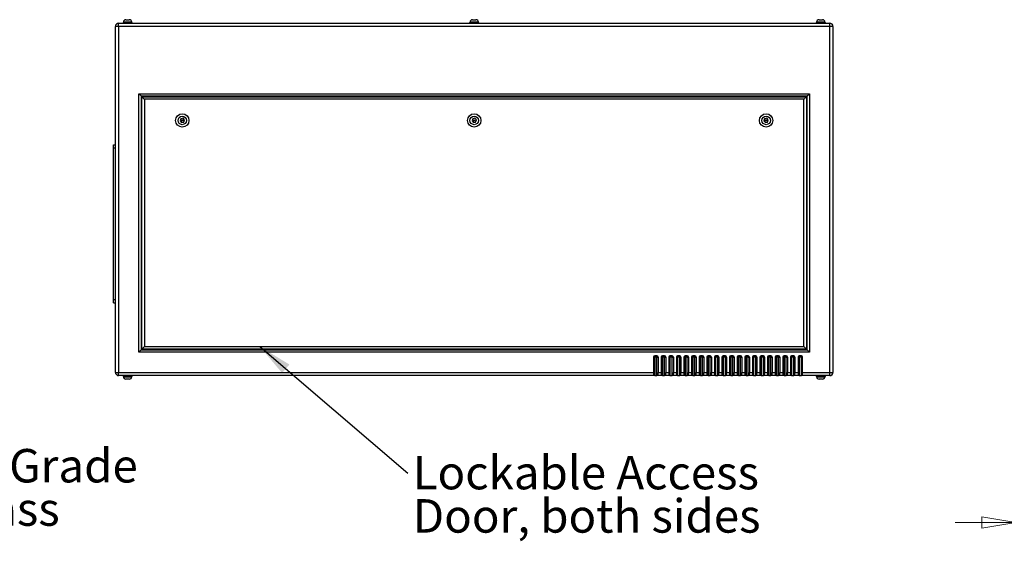
# Model space of a CAD drawing. Units: inches. Extents: x 0.4 to 16.6, y 0.2 to 10.8.
# Drawn here: x 6.1 to 10.2, y 4.6 to 6.8 of the extents above; entities that cross this region are included whole.
import ezdxf

# ---------------------------------------------------------------- set-up
doc = ezdxf.new("R2010")
doc.units = ezdxf.units.IN
doc.header["$MEASUREMENT"] = 0
doc.styles.add('SLDTEXTSTYLE0', font='TXT', dxfattribs={"width": 0.75})
doc.dimstyles.new('SLDDIMSTYLE0', dxfattribs={"dimtxt": 0.18, "dimasz": 0.14, "dimexe": 0, "dimexo": 0.0625, "dimgap": 0, "dimtad": 0, "dimtih": 1, "dimtoh": 1, "dimdec": 0, "dimrnd": 1e-09, "dimzin": 0, "dimdsep": 46, "dimtxsty": 'Standard', "dimsah": 1, "dimcen": 0.09, "dimadec": 0, "dimazin": 0, "dimtfac": 0.14, "dimtdec": 0, "dimtofl": 0, "dimtmove": 0, "dimatfit": 3, "dimfxl": 0, "dimfrac": 2, "dimtolj": 1, "dimtzin": 0, "dimarcsym": 0})
doc.dimstyles.new('SLDDIMSTYLE2', dxfattribs={"dimtxt": 0.137795, "dimasz": 0.14, "dimexe": 0, "dimexo": 0.0625, "dimgap": 0.034449, "dimtad": 1, "dimlfac": 20, "dimrnd": 1e-09, "dimzin": 12, "dimdsep": 46, "dimtxsty": 'SLDTEXTSTYLE0', "dimblk1": 'CLOSED', "dimblk2": 'CLOSED', "dimsah": 1, "dimcen": 0.09, "dimadec": 0, "dimazin": 3, "dimtfac": 1, "dimtmove": 0, "dimatfit": 0, "dimldrblk": 'CLOSED', "dimfxl": 0, "dimfrac": 2, "dimtolj": 1, "dimtzin": 12, "dimarcsym": 0})

# ---------------------------------------------------------------- blocks, each defined once
blk = doc.blocks.new('SW_NOTE_5')
at = {"color": 0, "linetype": 'Continuous', "lineweight": 0, "attachment_point": 1, "style": 'SLDTEXTSTYLE0'}
for s, insert, char_height in [('Optical Grade', (0.0201, 0.0706), 0.137795), ('Port Glass', (0.0201, -0.1076), 0.1378)]:
    blk.add_mtext(s, dxfattribs=dict(at, insert=insert, char_height=char_height))
blk = doc.blocks.new('SW_NOTE_6')
at = {"color": 0, "linetype": 'Continuous', "lineweight": 0, "char_height": 0.137795, "attachment_point": 1, "style": 'SLDTEXTSTYLE0'}
for s, insert in [('Lockable Access', (0.0201, 0.0715)), ('Door, both sides', (0.0201, -0.1067))]:
    blk.add_mtext(s, dxfattribs=dict(at, insert=insert))
blk = doc.blocks.new('_CLOSED')
at = {"color": 0, "linetype": 'ByBlock', "lineweight": -2}
for p, q in [((-1, 0.166667), (0, 0)), ((-1, 0.166667), (-1, -0.166667)), ((0, 0), (-1, -0.166667)), ((0, 0), (-1, 0))]:
    blk.add_line(p, q, dxfattribs=at)
blk = doc.blocks.new('_D_2')
at = {"color": 7, "linetype": 'Continuous', "lineweight": 18}
for p, q in [((11.2331, 5.7723), (11.2331, 4.6858)), ((10.2164, 5.3042), (10.2164, 4.6858)), ((10.6121, 5.1501), (10.5701, 5.1501)), ((10.5701, 5.1501), (10.5701, 4.9314)), ((10.9176, 5.1501), (10.9595, 5.1501)), ((10.9595, 5.1501), (10.9595, 4.9314)), ((10.5701, 4.9314), (10.6121, 4.9314)), ((10.9595, 4.9314), (10.9176, 4.9314)), ((10.2164, 4.7252), (9.9664, 4.7252)), ((10.2164, 4.7252), (11.2331, 4.7252)), ((11.2331, 4.7252), (11.4831, 4.7252))]:
    blk.add_line(p, q, dxfattribs=at)
at = {"color": 7, "linetype": 'Continuous', "lineweight": 18, "xscale": 0.14, "yscale": 0.14}
blk.add_blockref('_CLOSED', (10.2164, 4.7252, -0.0012), dxfattribs=at)
at = {"color": 7, "linetype": 'Continuous', "lineweight": 18, "xscale": 0.14, "yscale": 0.14, "rotation": 180.0000000000004}
blk.add_blockref('_CLOSED', (11.2331, 4.7252, -0.0012), dxfattribs=at)
at = {"color": 7, "linetype": 'Continuous', "lineweight": 18, "char_height": 0.1378, "attachment_point": 1, "style": 'SLDTEXTSTYLE0'}
for s, insert in [('516', (10.6121, 5.109)), ('20.33', (10.5357, 4.9028))]:
    blk.add_mtext(s, dxfattribs=dict(at, insert=insert))

msp = doc.modelspace()

# ---------------------------------------------------------------- linework, layer by layer
at = {"color": 7, "linetype": 'Continuous', "lineweight": 25}
for p, q in [((6.52772, 6.76699), (6.51442, 6.76699)), ((6.51442, 5.34359), (6.51442, 6.76699)), ((6.52772, 6.76699), (6.52772, 6.78029)), ((6.52772, 6.78029), (9.45112, 6.78029)), ((6.52772, 6.76699), (6.52772, 5.34359)), ((9.45112, 6.76699), (6.52772, 6.76699)), ((6.54572, 6.78379), (6.54572, 6.78029)), ((6.54572, 6.78379), (6.58312, 6.78379)), ((6.5472, 6.78479), (6.5472, 6.78379)), ((6.5572, 6.79479), (6.57165, 6.79479)), ((6.58165, 6.78379), (6.58165, 6.78479)), ((6.58312, 6.78029), (6.58312, 6.78379)), ((7.97072, 6.78379), (7.97072, 6.78029)), ((7.97072, 6.78379), (8.00812, 6.78379)), ((7.9722, 6.78479), (7.9722, 6.78379)), ((7.9822, 6.79479), (7.99665, 6.79479)), ((8.00665, 6.78379), (8.00665, 6.78479)), ((8.00812, 6.78029), (8.00812, 6.78379)), ((9.39572, 6.78379), (9.39572, 6.78029)), ((9.39572, 6.78379), (9.43312, 6.78379)), ((9.3972, 6.78479), (9.3972, 6.78379)), ((9.4072, 6.79479), (9.42164, 6.79479)), ((9.43164, 6.78379), (9.43164, 6.78479)), ((9.43312, 6.78029), (9.43312, 6.78379)), ((9.45112, 6.76699), (9.45112, 6.78029)), ((9.45112, 5.34359), (9.45112, 6.76699)), ((9.46442, 6.76699), (9.45112, 6.76699)), ((9.46442, 6.76699), (9.46442, 5.34359)), ((6.61067, 5.42654), (6.61067, 6.49029)), ((6.61067, 6.49029), (9.36817, 6.49029)), ((9.35817, 6.48029), (6.62067, 6.48029)), ((6.62067, 6.48029), (6.62067, 5.43654)), ((6.62367, 6.47729), (9.35517, 6.47729)), ((6.62367, 5.43954), (6.62367, 6.47729)), ((9.35517, 6.47729), (9.35517, 5.43954)), ((9.35817, 5.43654), (9.35817, 6.48029)), ((9.36817, 6.49029), (9.36817, 5.42654)), ((9.34517, 6.46729), (6.63367, 6.46729)), ((6.63367, 6.46729), (6.63367, 5.44954)), ((9.34517, 5.44954), (9.34517, 6.46729)), ((6.78339, 6.3871), (6.78051, 6.37848)), ((6.78051, 6.37848), (6.78654, 6.37167)), ((6.7923, 6.38892), (6.78339, 6.3871)), ((6.78654, 6.37167), (6.79545, 6.37349)), ((6.79833, 6.38211), (6.7923, 6.38892)), ((6.79545, 6.37349), (6.79833, 6.38211)), ((7.98339, 6.3871), (7.98051, 6.37848)), ((7.98051, 6.37848), (7.98654, 6.37167)), ((7.9923, 6.38892), (7.98339, 6.3871)), ((7.98654, 6.37167), (7.99545, 6.37349)), ((7.99833, 6.38211), (7.9923, 6.38892)), ((7.99545, 6.37349), (7.99833, 6.38211)), ((9.18339, 6.3871), (9.18051, 6.37848)), ((9.18051, 6.37848), (9.18654, 6.37167)), ((9.1923, 6.38892), (9.18339, 6.3871)), ((9.18654, 6.37167), (9.19545, 6.37349)), ((9.19833, 6.38211), (9.1923, 6.38892)), ((9.19545, 6.37349), (9.19833, 6.38211)), ((6.50676, 6.26779), (6.50676, 6.28029)), ((6.50676, 6.28029), (6.51442, 6.28029)), ((6.50676, 6.26779), (6.51442, 6.26779)), ((6.50676, 5.64279), (6.50676, 6.26779)), ((6.50676, 5.63029), (6.50676, 5.64279)), ((6.50676, 5.64279), (6.51442, 5.64279)), ((6.50676, 5.63029), (6.51442, 5.63029)), ((9.36817, 5.42654), (6.61067, 5.42654)), ((6.62067, 5.43654), (9.35817, 5.43654)), ((9.35517, 5.43954), (6.62367, 5.43954)), ((6.63367, 5.44954), (9.34517, 5.44954)), ((8.72692, 5.40654), (8.72692, 5.34359)), ((8.73192, 5.40654), (8.72692, 5.40654)), ((8.74067, 5.41154), (8.73192, 5.41154)), ((8.73192, 5.40654), (8.73192, 5.41154)), ((8.74067, 5.40654), (8.73192, 5.40654)), ((8.73192, 5.40654), (8.73192, 5.33029)), ((8.74067, 5.40654), (8.74067, 5.41154)), ((8.74067, 5.33029), (8.74067, 5.40654)), ((8.74067, 5.40654), (8.74567, 5.40654)), ((8.74567, 5.40654), (8.74567, 5.34359)), ((8.75817, 5.40654), (8.75817, 5.34359)), ((8.76317, 5.40654), (8.75817, 5.40654)), ((8.77192, 5.41154), (8.76317, 5.41154)), ((8.76317, 5.40654), (8.76317, 5.41154)), ((8.77192, 5.40654), (8.76317, 5.40654)), ((8.76317, 5.40654), (8.76317, 5.33029)), ((8.77192, 5.40654), (8.77192, 5.41154)), ((8.77192, 5.40654), (8.77692, 5.40654)), ((8.77192, 5.33029), (8.77192, 5.40654)), ((8.77692, 5.40654), (8.77692, 5.34359)), ((8.78942, 5.40654), (8.78942, 5.34359)), ((8.79442, 5.40654), (8.78942, 5.40654)), ((8.80317, 5.41154), (8.79442, 5.41154)), ((8.79442, 5.40654), (8.79442, 5.41154)), ((8.79442, 5.40654), (8.79442, 5.33029)), ((8.80317, 5.40654), (8.79442, 5.40654)), ((8.80317, 5.40654), (8.80317, 5.41154)), ((8.80317, 5.33029), (8.80317, 5.40654)), ((8.80317, 5.40654), (8.80817, 5.40654)), ((8.80817, 5.40654), (8.80817, 5.34359)), ((8.82067, 5.40654), (8.82067, 5.34359)), ((8.82567, 5.40654), (8.82067, 5.40654)), ((8.83442, 5.41154), (8.82567, 5.41154)), ((8.82567, 5.40654), (8.82567, 5.41154)), ((8.82567, 5.40654), (8.82567, 5.33029)), ((8.83442, 5.40654), (8.82567, 5.40654)), ((8.83442, 5.40654), (8.83442, 5.41154)), ((8.83442, 5.40654), (8.83942, 5.40654)), ((8.83442, 5.33029), (8.83442, 5.40654)), ((8.83942, 5.40654), (8.83942, 5.34359)), ((8.85192, 5.40654), (8.85192, 5.34359)), ((8.85692, 5.40654), (8.85192, 5.40654)), ((8.86567, 5.41154), (8.85692, 5.41154)), ((8.85692, 5.40654), (8.85692, 5.41154)), ((8.86567, 5.40654), (8.85692, 5.40654)), ((8.85692, 5.40654), (8.85692, 5.33029)), ((8.86567, 5.40654), (8.86567, 5.41154)), ((8.86567, 5.40654), (8.87067, 5.40654)), ((8.86567, 5.33029), (8.86567, 5.40654)), ((8.87067, 5.40654), (8.87067, 5.34359)), ((8.88317, 5.40654), (8.88317, 5.34359)), ((8.88817, 5.40654), (8.88317, 5.40654)), ((8.89692, 5.41154), (8.88817, 5.41154)), ((8.88817, 5.40654), (8.88817, 5.41154)), ((8.88817, 5.40654), (8.88817, 5.33029)), ((8.89692, 5.40654), (8.88817, 5.40654)), ((8.89692, 5.40654), (8.89692, 5.41154)), ((8.89692, 5.33029), (8.89692, 5.40654)), ((8.89692, 5.40654), (8.90192, 5.40654)), ((8.90192, 5.40654), (8.90192, 5.34359)), ((8.91442, 5.40654), (8.91442, 5.34359)), ((8.91942, 5.40654), (8.91442, 5.40654)), ((8.92817, 5.41154), (8.91942, 5.41154)), ((8.91942, 5.40654), (8.91942, 5.41154)), ((8.91942, 5.40654), (8.91942, 5.33029)), ((8.92817, 5.40654), (8.91942, 5.40654)), ((8.92817, 5.40654), (8.92817, 5.41154)), ((8.92817, 5.40654), (8.93317, 5.40654)), ((8.92817, 5.33029), (8.92817, 5.40654)), ((8.93317, 5.40654), (8.93317, 5.34359)), ((8.94567, 5.40654), (8.94567, 5.34359)), ((8.95067, 5.40654), (8.94567, 5.40654)), ((8.95942, 5.41154), (8.95067, 5.41154)), ((8.95067, 5.40654), (8.95067, 5.41154)), ((8.95942, 5.40654), (8.95067, 5.40654)), ((8.95067, 5.40654), (8.95067, 5.33029)), ((8.95942, 5.40654), (8.95942, 5.41154)), ((8.95942, 5.40654), (8.96442, 5.40654)), ((8.95942, 5.33029), (8.95942, 5.40654)), ((8.96442, 5.40654), (8.96442, 5.34359)), ((8.97692, 5.40654), (8.97692, 5.34359)), ((8.98192, 5.40654), (8.97692, 5.40654)), ((8.99067, 5.41154), (8.98192, 5.41154)), ((8.98192, 5.40654), (8.98192, 5.41154)), ((8.99067, 5.40654), (8.98192, 5.40654)), ((8.98192, 5.40654), (8.98192, 5.33029)), ((8.99067, 5.40654), (8.99067, 5.41154)), ((8.99067, 5.33029), (8.99067, 5.40654)), ((8.99067, 5.40654), (8.99567, 5.40654)), ((8.99567, 5.40654), (8.99567, 5.34359)), ((9.00817, 5.40654), (9.00817, 5.34359)), ((9.01317, 5.40654), (9.00817, 5.40654)), ((9.02192, 5.41154), (9.01317, 5.41154)), ((9.01317, 5.40654), (9.01317, 5.41154)), ((9.01317, 5.40654), (9.01317, 5.33029)), ((9.02192, 5.40654), (9.01317, 5.40654)), ((9.02192, 5.40654), (9.02192, 5.41154)), ((9.02192, 5.40654), (9.02692, 5.40654)), ((9.02192, 5.33029), (9.02192, 5.40654)), ((9.02692, 5.40654), (9.02692, 5.34359)), ((9.03942, 5.40654), (9.03942, 5.34359)), ((9.04442, 5.40654), (9.03942, 5.40654)), ((9.05317, 5.41154), (9.04442, 5.41154)), ((9.04442, 5.40654), (9.04442, 5.41154)), ((9.05317, 5.40654), (9.04442, 5.40654)), ((9.04442, 5.40654), (9.04442, 5.33029)), ((9.05317, 5.40654), (9.05317, 5.41154)), ((9.05317, 5.33029), (9.05317, 5.40654)), ((9.05317, 5.40654), (9.05817, 5.40654)), ((9.05817, 5.40654), (9.05817, 5.34359)), ((9.07067, 5.40654), (9.07067, 5.34359)), ((9.07567, 5.40654), (9.07067, 5.40654)), ((9.08442, 5.41154), (9.07567, 5.41154)), ((9.07567, 5.40654), (9.07567, 5.41154)), ((9.07567, 5.40654), (9.07567, 5.33029)), ((9.08442, 5.40654), (9.07567, 5.40654)), ((9.08442, 5.40654), (9.08442, 5.41154)), ((9.08442, 5.33029), (9.08442, 5.40654)), ((9.08442, 5.40654), (9.08942, 5.40654)), ((9.08942, 5.40654), (9.08942, 5.34359)), ((9.10192, 5.40654), (9.10192, 5.34359)), ((9.10692, 5.40654), (9.10192, 5.40654)), ((9.11567, 5.41154), (9.10692, 5.41154)), ((9.10692, 5.40654), (9.10692, 5.41154)), ((9.10692, 5.40654), (9.10692, 5.33029)), ((9.11567, 5.40654), (9.10692, 5.40654)), ((9.11567, 5.40654), (9.11567, 5.41154)), ((9.11567, 5.33029), (9.11567, 5.40654)), ((9.11567, 5.40654), (9.12067, 5.40654)), ((9.12067, 5.40654), (9.12067, 5.34359)), ((9.13317, 5.40654), (9.13317, 5.34359)), ((9.13817, 5.40654), (9.13317, 5.40654)), ((9.14692, 5.41154), (9.13817, 5.41154)), ((9.13817, 5.40654), (9.13817, 5.41154)), ((9.13817, 5.40654), (9.13817, 5.33029)), ((9.14692, 5.40654), (9.13817, 5.40654)), ((9.14692, 5.40654), (9.14692, 5.41154)), ((9.14692, 5.33029), (9.14692, 5.40654)), ((9.14692, 5.40654), (9.15192, 5.40654)), ((9.15192, 5.40654), (9.15192, 5.34359)), ((9.16442, 5.40654), (9.16442, 5.34359)), ((9.16942, 5.40654), (9.16442, 5.40654)), ((9.17817, 5.41154), (9.16942, 5.41154)), ((9.16942, 5.40654), (9.16942, 5.41154)), ((9.16942, 5.40654), (9.16942, 5.33029)), ((9.17817, 5.40654), (9.16942, 5.40654)), ((9.17817, 5.40654), (9.17817, 5.41154)), ((9.17817, 5.40654), (9.18317, 5.40654)), ((9.17817, 5.33029), (9.17817, 5.40654)), ((9.18317, 5.40654), (9.18317, 5.34359)), ((9.19567, 5.40654), (9.19567, 5.34359)), ((9.20067, 5.40654), (9.19567, 5.40654)), ((9.20942, 5.41154), (9.20067, 5.41154)), ((9.20067, 5.40654), (9.20067, 5.41154)), ((9.20067, 5.40654), (9.20067, 5.33029)), ((9.20942, 5.40654), (9.20067, 5.40654)), ((9.20942, 5.40654), (9.20942, 5.41154)), ((9.20942, 5.33029), (9.20942, 5.40654)), ((9.20942, 5.40654), (9.21442, 5.40654)), ((9.21442, 5.40654), (9.21442, 5.34359)), ((9.22692, 5.40654), (9.22692, 5.34359)), ((9.23192, 5.40654), (9.22692, 5.40654)), ((9.24067, 5.41154), (9.23192, 5.41154)), ((9.23192, 5.40654), (9.23192, 5.41154)), ((9.23192, 5.40654), (9.23192, 5.33029)), ((9.24067, 5.40654), (9.23192, 5.40654)), ((9.24067, 5.40654), (9.24067, 5.41154)), ((9.24067, 5.40654), (9.24567, 5.40654)), ((9.24067, 5.33029), (9.24067, 5.40654)), ((9.24567, 5.40654), (9.24567, 5.34359)), ((9.25817, 5.40654), (9.25817, 5.34359)), ((9.26317, 5.40654), (9.25817, 5.40654)), ((9.27192, 5.41154), (9.26317, 5.41154)), ((9.26317, 5.40654), (9.26317, 5.41154)), ((9.26317, 5.40654), (9.26317, 5.33029)), ((9.27192, 5.40654), (9.26317, 5.40654)), ((9.27192, 5.40654), (9.27192, 5.41154)), ((9.27192, 5.40654), (9.27692, 5.40654)), ((9.27192, 5.33029), (9.27192, 5.40654)), ((9.27692, 5.40654), (9.27692, 5.34359)), ((9.28942, 5.40654), (9.28942, 5.34359)), ((9.29442, 5.40654), (9.28942, 5.40654)), ((9.30317, 5.41154), (9.29442, 5.41154)), ((9.29442, 5.40654), (9.29442, 5.41154)), ((9.30317, 5.40654), (9.29442, 5.40654)), ((9.29442, 5.40654), (9.29442, 5.33029)), ((9.30317, 5.40654), (9.30317, 5.41154)), ((9.30317, 5.40654), (9.30817, 5.40654)), ((9.30317, 5.33029), (9.30317, 5.40654)), ((9.30817, 5.40654), (9.30817, 5.34359)), ((9.32067, 5.40654), (9.32067, 5.34359)), ((9.32567, 5.40654), (9.32067, 5.40654)), ((9.33442, 5.41154), (9.32567, 5.41154)), ((9.32567, 5.40654), (9.32567, 5.41154)), ((9.32567, 5.40654), (9.32567, 5.33029)), ((9.33442, 5.40654), (9.32567, 5.40654)), ((9.33442, 5.40654), (9.33442, 5.41154)), ((9.33442, 5.33029), (9.33442, 5.40654)), ((9.33442, 5.40654), (9.33942, 5.40654)), ((9.33942, 5.34359), (9.33942, 5.40654)), ((6.51442, 5.34359), (6.52772, 5.34359)), ((6.52772, 5.34359), (8.72692, 5.34359)), ((6.52772, 5.33029), (6.52772, 5.34359)), ((8.72692, 5.34359), (8.72692, 5.33029)), ((8.74567, 5.34359), (8.75817, 5.34359)), ((8.74567, 5.33029), (8.74567, 5.34359)), ((8.75817, 5.34359), (8.75817, 5.33029)), ((8.77692, 5.34359), (8.78942, 5.34359)), ((8.77692, 5.33029), (8.77692, 5.34359)), ((8.78942, 5.34359), (8.78942, 5.33029)), ((8.80817, 5.34359), (8.82067, 5.34359)), ((8.80817, 5.33029), (8.80817, 5.34359)), ((8.82067, 5.34359), (8.82067, 5.33029)), ((8.83942, 5.34359), (8.85192, 5.34359)), ((8.83942, 5.33029), (8.83942, 5.34359)), ((8.85192, 5.34359), (8.85192, 5.33029)), ((8.87067, 5.34359), (8.88317, 5.34359)), ((8.87067, 5.33029), (8.87067, 5.34359)), ((8.88317, 5.34359), (8.88317, 5.33029)), ((8.90192, 5.34359), (8.91442, 5.34359)), ((8.90192, 5.33029), (8.90192, 5.34359)), ((8.91442, 5.34359), (8.91442, 5.33029)), ((8.93317, 5.34359), (8.94567, 5.34359)), ((8.93317, 5.33029), (8.93317, 5.34359)), ((8.94567, 5.34359), (8.94567, 5.33029)), ((8.96442, 5.34359), (8.97692, 5.34359)), ((8.96442, 5.33029), (8.96442, 5.34359)), ((8.97692, 5.34359), (8.97692, 5.33029)), ((8.99567, 5.34359), (9.00817, 5.34359)), ((8.99567, 5.33029), (8.99567, 5.34359)), ((9.00817, 5.34359), (9.00817, 5.33029)), ((9.02692, 5.34359), (9.03942, 5.34359)), ((9.02692, 5.33029), (9.02692, 5.34359)), ((9.03942, 5.34359), (9.03942, 5.33029)), ((9.05817, 5.34359), (9.07067, 5.34359)), ((9.05817, 5.33029), (9.05817, 5.34359)), ((9.07067, 5.34359), (9.07067, 5.33029)), ((9.08942, 5.34359), (9.10192, 5.34359)), ((9.08942, 5.33029), (9.08942, 5.34359)), ((9.10192, 5.34359), (9.10192, 5.33029)), ((9.12067, 5.34359), (9.13317, 5.34359)), ((9.12067, 5.33029), (9.12067, 5.34359)), ((9.13317, 5.34359), (9.13317, 5.33029)), ((9.15192, 5.34359), (9.16442, 5.34359)), ((9.15192, 5.33029), (9.15192, 5.34359)), ((9.16442, 5.34359), (9.16442, 5.33029)), ((9.18317, 5.34359), (9.19567, 5.34359)), ((9.18317, 5.33029), (9.18317, 5.34359)), ((9.19567, 5.34359), (9.19567, 5.33029)), ((9.21442, 5.34359), (9.22692, 5.34359)), ((9.21442, 5.33029), (9.21442, 5.34359)), ((9.22692, 5.34359), (9.22692, 5.33029)), ((9.24567, 5.34359), (9.25817, 5.34359)), ((9.24567, 5.33029), (9.24567, 5.34359)), ((9.25817, 5.34359), (9.25817, 5.33029)), ((9.27692, 5.34359), (9.28942, 5.34359)), ((9.27692, 5.33029), (9.27692, 5.34359)), ((9.28942, 5.34359), (9.28942, 5.33029)), ((9.30817, 5.34359), (9.32067, 5.34359)), ((9.30817, 5.33029), (9.30817, 5.34359)), ((9.32067, 5.34359), (9.32067, 5.33029)), ((9.33942, 5.34359), (9.45112, 5.34359)), ((9.33942, 5.33029), (9.33942, 5.34359)), ((9.45112, 5.33029), (9.45112, 5.34359)), ((9.45112, 5.34359), (9.46442, 5.34359)), ((8.72692, 5.33029), (6.52772, 5.33029)), ((6.54572, 5.33029), (6.54572, 5.32679)), ((6.54572, 5.32679), (6.58312, 5.32679)), ((6.5472, 5.32679), (6.5472, 5.32579)), ((6.57165, 5.31579), (6.5572, 5.31579)), ((6.58165, 5.32579), (6.58165, 5.32679)), ((6.58312, 5.32679), (6.58312, 5.33029)), ((8.73192, 5.33029), (8.72692, 5.33029)), ((8.73192, 5.33029), (8.74067, 5.33029)), ((8.74567, 5.33029), (8.74067, 5.33029)), ((8.75817, 5.33029), (8.74567, 5.33029)), ((8.76317, 5.33029), (8.75817, 5.33029)), ((8.76317, 5.33029), (8.77192, 5.33029)), ((8.77692, 5.33029), (8.77192, 5.33029)), ((8.78942, 5.33029), (8.77692, 5.33029)), ((8.79442, 5.33029), (8.78942, 5.33029)), ((8.79442, 5.33029), (8.80317, 5.33029)), ((8.80817, 5.33029), (8.80317, 5.33029)), ((8.82067, 5.33029), (8.80817, 5.33029)), ((8.82567, 5.33029), (8.82067, 5.33029)), ((8.82567, 5.33029), (8.83442, 5.33029)), ((8.83942, 5.33029), (8.83442, 5.33029)), ((8.85192, 5.33029), (8.83942, 5.33029)), ((8.85692, 5.33029), (8.85192, 5.33029)), ((8.85692, 5.33029), (8.86567, 5.33029)), ((8.87067, 5.33029), (8.86567, 5.33029)), ((8.88317, 5.33029), (8.87067, 5.33029)), ((8.88817, 5.33029), (8.88317, 5.33029)), ((8.88817, 5.33029), (8.89692, 5.33029)), ((8.90192, 5.33029), (8.89692, 5.33029)), ((8.91442, 5.33029), (8.90192, 5.33029)), ((8.91942, 5.33029), (8.91442, 5.33029)), ((8.91942, 5.33029), (8.92817, 5.33029)), ((8.93317, 5.33029), (8.92817, 5.33029)), ((8.94567, 5.33029), (8.93317, 5.33029)), ((8.95067, 5.33029), (8.94567, 5.33029)), ((8.95067, 5.33029), (8.95942, 5.33029)), ((8.96442, 5.33029), (8.95942, 5.33029)), ((8.97692, 5.33029), (8.96442, 5.33029)), ((8.98192, 5.33029), (8.97692, 5.33029)), ((8.98192, 5.33029), (8.99067, 5.33029)), ((8.99567, 5.33029), (8.99067, 5.33029)), ((9.00817, 5.33029), (8.99567, 5.33029)), ((9.01317, 5.33029), (9.00817, 5.33029)), ((9.01317, 5.33029), (9.02192, 5.33029)), ((9.02692, 5.33029), (9.02192, 5.33029)), ((9.03942, 5.33029), (9.02692, 5.33029)), ((9.04442, 5.33029), (9.03942, 5.33029)), ((9.04442, 5.33029), (9.05317, 5.33029)), ((9.05817, 5.33029), (9.05317, 5.33029)), ((9.07067, 5.33029), (9.05817, 5.33029)), ((9.07567, 5.33029), (9.07067, 5.33029)), ((9.07567, 5.33029), (9.08442, 5.33029)), ((9.08942, 5.33029), (9.08442, 5.33029)), ((9.10192, 5.33029), (9.08942, 5.33029)), ((9.10692, 5.33029), (9.10192, 5.33029)), ((9.10692, 5.33029), (9.11567, 5.33029)), ((9.12067, 5.33029), (9.11567, 5.33029)), ((9.13317, 5.33029), (9.12067, 5.33029)), ((9.13817, 5.33029), (9.13317, 5.33029)), ((9.13817, 5.33029), (9.14692, 5.33029)), ((9.15192, 5.33029), (9.14692, 5.33029)), ((9.16442, 5.33029), (9.15192, 5.33029)), ((9.16942, 5.33029), (9.16442, 5.33029)), ((9.16942, 5.33029), (9.17817, 5.33029)), ((9.18317, 5.33029), (9.17817, 5.33029)), ((9.19567, 5.33029), (9.18317, 5.33029)), ((9.20067, 5.33029), (9.19567, 5.33029)), ((9.20067, 5.33029), (9.20942, 5.33029)), ((9.21442, 5.33029), (9.20942, 5.33029)), ((9.22692, 5.33029), (9.21442, 5.33029)), ((9.23192, 5.33029), (9.22692, 5.33029)), ((9.23192, 5.33029), (9.24067, 5.33029)), ((9.24567, 5.33029), (9.24067, 5.33029)), ((9.25817, 5.33029), (9.24567, 5.33029)), ((9.26317, 5.33029), (9.25817, 5.33029)), ((9.26317, 5.33029), (9.27192, 5.33029)), ((9.27692, 5.33029), (9.27192, 5.33029)), ((9.28942, 5.33029), (9.27692, 5.33029)), ((9.29442, 5.33029), (9.28942, 5.33029)), ((9.29442, 5.33029), (9.30317, 5.33029)), ((9.30817, 5.33029), (9.30317, 5.33029)), ((9.32067, 5.33029), (9.30817, 5.33029)), ((9.32567, 5.33029), (9.32067, 5.33029)), ((9.32567, 5.33029), (9.33442, 5.33029)), ((9.33942, 5.33029), (9.33442, 5.33029)), ((9.45112, 5.33029), (9.33942, 5.33029)), ((9.39572, 5.33029), (9.39572, 5.32679)), ((9.39572, 5.32679), (9.43312, 5.32679)), ((9.3972, 5.32679), (9.3972, 5.32579)), ((9.42164, 5.31579), (9.4072, 5.31579)), ((9.43164, 5.32579), (9.43164, 5.32679)), ((9.43312, 5.32679), (9.43312, 5.33029))]:
    msp.add_line(p, q, dxfattribs=at)
at = {"color": 8, "linetype": 'Continuous', "lineweight": 25}
for p, q in [((6.58165, 6.78479), (6.5472, 6.78479)), ((8.00665, 6.78479), (7.9722, 6.78479)), ((9.43164, 6.78479), (9.3972, 6.78479)), ((6.5472, 5.32579), (6.58165, 5.32579)), ((9.3972, 5.32579), (9.43164, 5.32579))]:
    msp.add_line(p, q, dxfattribs=at)
at = {"color": 7, "linetype": 'Continuous', "lineweight": 25, "flags": 128}
for points in [[(6.61067, 6.49029), (6.61241, 6.48856), (6.61409, 6.48687), (6.61567, 6.48529), (6.6171, 6.48387), (6.61833, 6.48263), (6.61933, 6.48163), (6.62007, 6.4809), (6.62052, 6.48045), (6.62067, 6.48029)], [(6.62367, 6.47729), (6.62382, 6.47714), (6.62427, 6.47669), (6.62501, 6.47595), (6.62601, 6.47495), (6.62724, 6.47372), (6.62867, 6.47229), (6.63025, 6.47071), (6.63193, 6.46903), (6.63367, 6.46729)], [(9.35517, 6.47729), (9.35498, 6.4771), (9.35441, 6.47653), (9.35349, 6.47561), (9.35224, 6.47436), (9.35073, 6.47285), (9.349, 6.47112), (9.34712, 6.46924), (9.34517, 6.46729)], [(9.36817, 6.49029), (9.36643, 6.48856), (9.36475, 6.48687), (9.36317, 6.48529), (9.36174, 6.48387), (9.36051, 6.48263), (9.35951, 6.48163), (9.35877, 6.4809), (9.35832, 6.48045), (9.35817, 6.48029)], [(6.62067, 5.43654), (6.62052, 5.43639), (6.62007, 5.43594), (6.61933, 5.4352), (6.61833, 5.4342), (6.6171, 5.43297), (6.61567, 5.43154), (6.61409, 5.42996), (6.61241, 5.42828), (6.61067, 5.42654)], [(6.63367, 5.44954), (6.63193, 5.44781), (6.63025, 5.44612), (6.62867, 5.44454), (6.62724, 5.44312), (6.62601, 5.44188), (6.62501, 5.44088), (6.62427, 5.44015), (6.62382, 5.4397), (6.62367, 5.43954)], [(9.34517, 5.44954), (9.34712, 5.44759), (9.349, 5.44572), (9.35073, 5.44399), (9.35224, 5.44247), (9.35349, 5.44123), (9.35441, 5.44031), (9.35498, 5.43974), (9.35517, 5.43954)], [(9.35817, 5.43654), (9.35836, 5.43635), (9.35893, 5.43578), (9.35986, 5.43486), (9.3611, 5.43361), (9.36261, 5.4321), (9.36434, 5.43037), (9.36622, 5.42849), (9.36817, 5.42654)]]:
    msp.add_lwpolyline(points, dxfattribs=at)
at = {"color": 7, "linetype": 'Continuous', "lineweight": 25}
for centre, radius in [((6.78942, 6.38029), 0.0275), ((6.78942, 6.38029), 0.0175), ((7.98942, 6.38029), 0.0275), ((7.98942, 6.38029), 0.0175), ((9.18942, 6.38029), 0.0275), ((9.18942, 6.38029), 0.0175), ((6.78942, 6.38029), 0.0025), ((7.98942, 6.38029), 0.0025), ((9.18942, 6.38029), 0.0025)]:
    msp.add_circle(centre, radius, dxfattribs=at)
for centre, radius, start, end in [((6.52772, 6.76699), 0.0133, 90, 180), ((6.5572, 6.78479), 0.01, 90, 180), ((6.57165, 6.78479), 0.01, 0, 90), ((7.9822, 6.78479), 0.01, 90, 180), ((7.99665, 6.78479), 0.01, 0, 90), ((9.4072, 6.78479), 0.01, 90, 180), ((9.42164, 6.78479), 0.01, 0, 90), ((9.45112, 6.76699), 0.0133, 0, 90), ((8.73192, 5.40654), 0.005, 90, 180), ((8.74067, 5.40654), 0.005, 0, 90), ((8.76317, 5.40654), 0.005, 90, 180), ((8.77192, 5.40654), 0.005, 0, 90), ((8.79442, 5.40654), 0.005, 90, 180), ((8.80317, 5.40654), 0.005, 0, 90), ((8.82567, 5.40654), 0.005, 90, 180), ((8.83442, 5.40654), 0.005, 0, 90), ((8.85692, 5.40654), 0.005, 90, 180), ((8.86567, 5.40654), 0.005, 0, 90), ((8.88817, 5.40654), 0.005, 90, 180), ((8.89692, 5.40654), 0.005, 0, 90), ((8.91942, 5.40654), 0.005, 90, 180), ((8.92817, 5.40654), 0.005, 0, 90), ((8.95067, 5.40654), 0.005, 90, 180), ((8.95942, 5.40654), 0.005, 0, 90), ((8.98192, 5.40654), 0.005, 90, 180), ((8.99067, 5.40654), 0.005, 0, 90), ((9.01317, 5.40654), 0.005, 90, 180), ((9.02192, 5.40654), 0.005, 0, 90), ((9.04442, 5.40654), 0.005, 90, 180), ((9.05317, 5.40654), 0.005, 0, 90), ((9.07567, 5.40654), 0.005, 90, 180), ((9.08442, 5.40654), 0.005, 0, 90), ((9.10692, 5.40654), 0.005, 90, 180), ((9.11567, 5.40654), 0.005, 0, 90), ((9.13817, 5.40654), 0.005, 90, 180), ((9.14692, 5.40654), 0.005, 0, 90), ((9.16942, 5.40654), 0.005, 90, 180), ((9.17817, 5.40654), 0.005, 0, 90), ((9.20067, 5.40654), 0.005, 90, 180), ((9.20942, 5.40654), 0.005, 0, 90), ((9.23192, 5.40654), 0.005, 90, 180), ((9.24067, 5.40654), 0.005, 0, 90), ((9.26317, 5.40654), 0.005, 90, 180), ((9.27192, 5.40654), 0.005, 0, 90), ((9.29442, 5.40654), 0.005, 90, 180), ((9.30317, 5.40654), 0.005, 0, 90), ((9.32567, 5.40654), 0.005, 90, 180), ((9.33442, 5.40654), 0.005, 0, 90), ((6.52772, 5.34359), 0.0133, 180, 270), ((9.45112, 5.34359), 0.0133, 270, 0), ((6.5572, 5.32579), 0.01, 180, 270), ((6.57165, 5.32579), 0.01, 270, 0), ((9.4072, 5.32579), 0.01, 180, 270), ((9.42164, 5.32579), 0.01, 270, 0)]:
    msp.add_arc(centre, radius, start, end, dxfattribs=at)

# ---------------------------------------------------------------- block references
at = {"color": 7, "linetype": 'Continuous', "lineweight": 0}
for name, p in [('SW_NOTE_5', (5.38154, 4.95776)), ('SW_NOTE_6', (7.7165, 4.92857))]:
    msp.add_blockref(name, p, dxfattribs=at)

# ---------------------------------------------------------------- dimensions: what is measured, and where the dimension line sits
at = {"color": 7, "linetype": 'Continuous', "lineweight": 18}
dim = msp.add_linear_dim(base=(11.23312, 4.7252), p1=(10.21642, 5.34359), p2=(11.23312, 5.81169), dimstyle='SLDDIMSTYLE2', dxfattribs=at)
dim.commit()
dim.dimension.update_dxf_attribs({"geometry": '_D_2', "text_midpoint": (10.76483, 4.7252), "dimtype": 160})

# ---------------------------------------------------------------- leaders
at = {"color": 7, "linetype": 'Continuous', "lineweight": 0}
msp.add_leader([(7.10848, 5.44954), (7.7165, 4.92857)], dimstyle='SLDDIMSTYLE0', dxfattribs=at)

doc.saveas('drawing.dxf')
